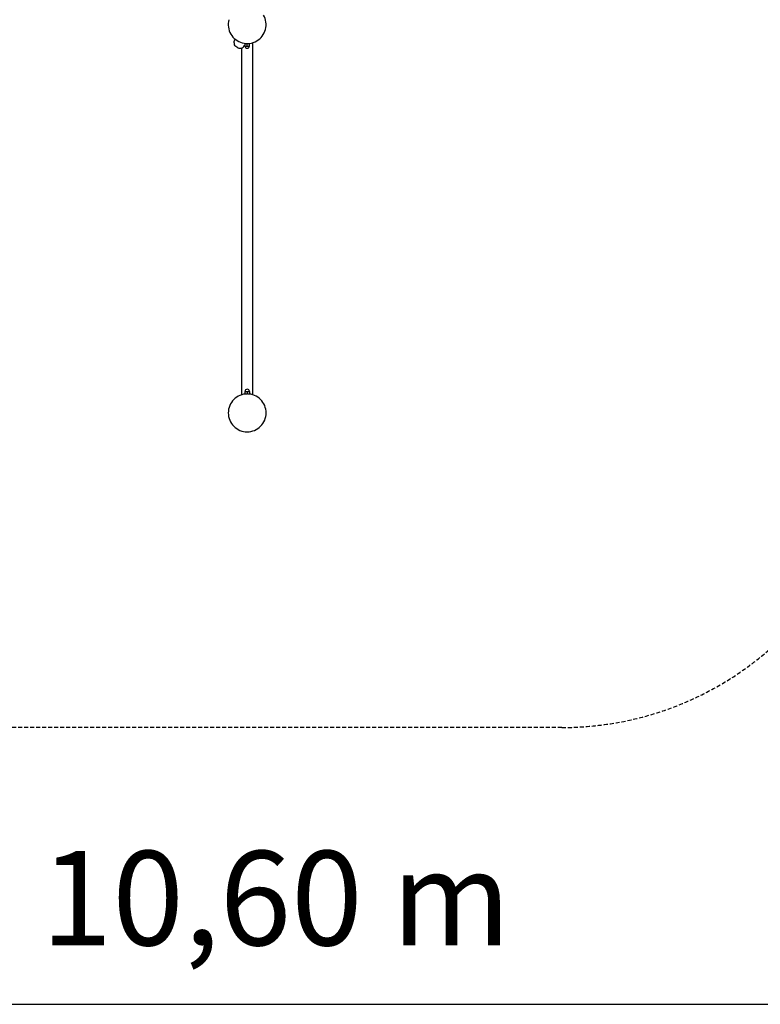
# Model space of a CAD drawing. Extents: x 1721 to 13582, y 324 to 10213.
# Drawn here: x 6306 to 8659, y 524 to 3654 of the extents above; entities that cross this region are included whole.
import ezdxf
from ezdxf.enums import TextEntityAlignment as Align

# ---------------------------------------------------------------- set-up
doc = ezdxf.new("R2010")
doc.units = 0
doc.linetypes.add('DASHED', pattern=[19.05, 12.7, -6.35])
doc.layers.add('MLP-MERKUR', color=7, linetype='Continuous')
doc.styles.add('ARIAL', font='arial.ttf')

msp = doc.modelspace()

# ---------------------------------------------------------------- linework, layer by layer
at = {"color": 7, "linetype": 'Continuous'}
msp.add_line((1821.5, 523.8), (12417.7, 523.8), dxfattribs=at)
at = {"layer": 'MLP-MERKUR'}
for p, q in [((7021.6, 3569.9), (7021.6, 3573.2)), ((7021.6, 3569.9), (7028.6, 3569.9)), ((7023.6, 3577.9), (7028.1, 3577.9)), ((7028.6, 3569.9), (7028.6, 3577.9)), ((7028.6, 3569.9), (7035.5, 3569.9)), ((7029.6, 3577.9), (7035.5, 3577.9)), ((7035.5, 3569.9), (7035.5, 3577.9)), ((7046.1, 2461.3), (7046.1, 3580.5)), ((7011.1, 2461.3), (7011.1, 3563.9)), ((7021.6, 2471.9), (7028.6, 2471.9)), ((7021.6, 2471.9), (7021.6, 2463.9)), ((7021.6, 2463.9), (7027.8, 2463.9)), ((7028.6, 2471.9), (7028.6, 2463.9)), ((7028.6, 2471.9), (7035.5, 2471.9)), ((7029.5, 2463.9), (7035.5, 2463.9)), ((7035.5, 2471.9), (7035.5, 2463.9))]:
    msp.add_line(p, q, dxfattribs=at)
at = {"layer": 'MLP-MERKUR', "color": 5, "linetype": 'DASHED'}
msp.add_lwpolyline([(11239.2, 7612.9), (11239.2, 7112.9, -0.414214), (10239.2, 6112.9), (10210.6, 6112.9), (11978.3, 4345.1, -1), (9857, 2223.8), (9028.6, 3052.2), (9028.6, 2403.7, -0.414214), (8028.6, 1403.7), (6028.6, 1403.7, -0.414214), (5028.6, 2403.7), (5028.6, 2845.1), (3321.5, 2845.1, -1), (3321.5, 5845.1), (5700.1, 5845.1), (5967.9, 6112.9), (5939.2, 6112.9, -0.414214), (4939.2, 7112.9), (4939.2, 7612.9, -0.414214), (5939.2, 8612.9), (6589.2, 8612.9, -1), (9589.2, 8612.9), (10239.2, 8612.9, -0.414214)], format="xyb", close=True, dxfattribs=at)
at = {"layer": 'MLP-MERKUR'}
for points in [[(6998.6, 3564.3, -0.414214), (6988.7, 3587.8), (6990.3, 3591.6)], [(6998.6, 3564.3, 0.414214), (7022.1, 3574.2), (7023.7, 3578.1)]]:
    msp.add_lwpolyline(points, format="xyb", dxfattribs=at)
for centre, radius, start, end in [((7028.6, 3638), 60.1, 345, 30), ((7028.6, 3638), 60.2, 165, 210), ((7028.6, 3638), 60.1, 210, 255), ((7028.6, 3638), 60.2, 300, 345), ((7028.6, 3638), 60.2, 255, 300), ((7028.6, 3569.9), 6.93, 180, 270), ((7028.6, 3569.9), 6.93, 270, 360), ((7028.6, 2471.9), 6.93, 90, 180), ((7028.6, 2471.9), 6.93, 0, 90), ((7028.6, 2403.7), 60.2, 135, 180), ((7028.6, 2403.7), 60.2, 90, 135), ((7028.6, 2403.7), 60.2, 45, 90), ((7028.6, 2403.7), 60.1, 88.9583, 89.2781), ((7028.6, 2403.7), 60.1, 0, 45), ((7028.6, 2403.7), 60.2, 180, 225), ((7028.6, 2403.7), 60.1, 315, 0), ((7028.6, 2403.7), 60.2, 225, 270), ((7028.6, 2403.7), 60.1, 270, 315)]:
    msp.add_arc(centre, radius, start, end, dxfattribs=at)

# ---------------------------------------------------------------- texts
at = {"color": 7, "linetype": 'Continuous', "style": 'ARIAL'}
msp.add_text('10,60 m', height=300, dxfattribs=at).set_placement((7119.6, 861.3), align=Align.MIDDLE_CENTER)

doc.saveas('drawing.dxf')
